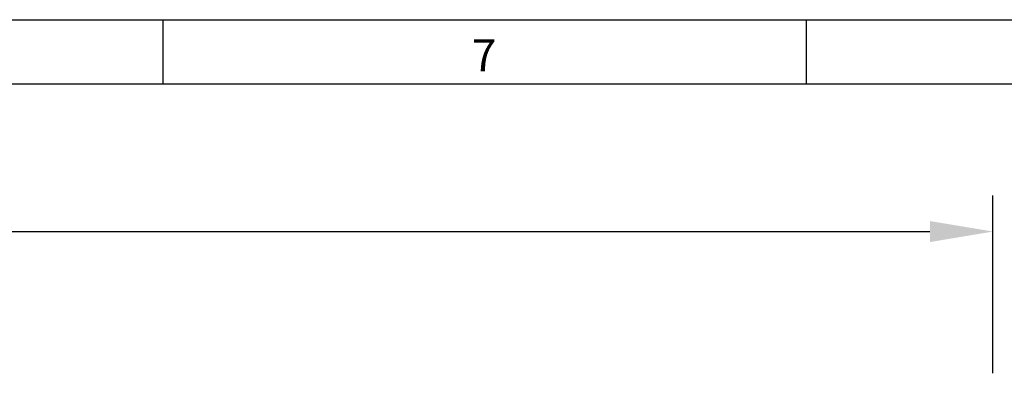
# Model space of a CAD drawing. Units: millimetres. Extents: x 75 to 2100, y 0 to 1460.
# Drawn here: x 1494 to 1877, y 1316 to 1460 of the extents above; entities that cross this region are included whole.
import ezdxf

# ---------------------------------------------------------------- set-up
doc = ezdxf.new("R2010")
doc.units = ezdxf.units.MM
doc.header["$LTSCALE"] = 5
doc.linetypes.add('SLD-Durchgehend', pattern=[0])
doc.layers.get('0').update_dxf_attribs({"color": 1, "lineweight": 25})
doc.layers.add('DIMENSION', color=3, linetype='SLD-Durchgehend', lineweight=25)
doc.styles.add('BEMSTIL', font='isocp3.shx', dxfattribs={"width": 0.8})
doc.styles.add('SLDTEXTSTYLE0', font='TXT', dxfattribs={"width": 0.605})
doc.dimstyles.new('BEMASS$0', dxfattribs={"dimscale": 10, "dimtxt": 3.5, "dimasz": 3.5, "dimexe": 2, "dimexo": 0, "dimgap": 1, "dimtad": 1, "dimdec": 1, "dimtxsty": 'BEMSTIL', "dimcen": 3, "dimclrd": 3, "dimclre": 3, "dimclrt": 4, "dimadec": 0, "dimazin": 0, "dimtfac": 1, "dimtdec": 1, "dimtofl": 0, "dimtmove": 0, "dimatfit": 0, "dimfxl": 0, "dimtolj": 1, "dimlwd": -1, "dimlwe": -1, "dimarcsym": 0})

# ---------------------------------------------------------------- blocks, each defined once
blk = doc.blocks.new('*D7')
at = {"layer": 'DIMENSION', "color": 3}
for p, q in [((872.62, 1322.62), (872.62, 1391.62)), ((1872.62, 1322.62), (1872.62, 1391.62)), ((897.12, 1377.62), (1848.12, 1377.62))]:
    blk.add_line(p, q, dxfattribs=at)
for points in [[(897.12, 1381.7), (897.12, 1373.53), (872.62, 1377.62)], [(1848.12, 1381.7), (1848.12, 1373.53), (1872.62, 1377.62)]]:
    blk.add_solid(points, dxfattribs=at)
at = {"layer": 'DIMENSION', "color": 4, "insert": (1372.62, 1409.12), "char_height": 24.5, "attachment_point": 2, "style": 'BEMSTIL'}
blk.add_mtext('\\A1;1000', dxfattribs=at)

msp = doc.modelspace()

# ---------------------------------------------------------------- linework, layer by layer
for p, q in [((75, 1460), (2075, 1460)), ((1550, 1460), (1550, 1435)), ((1800, 1460), (1800, 1435)), ((100, 1435), (2050, 1435))]:
    msp.add_line(p, q)

# ---------------------------------------------------------------- texts
at = {"insert": (1674.91, 1452.36), "char_height": 12.5, "attachment_point": 2, "style": 'SLDTEXTSTYLE0'}
msp.add_mtext('7', dxfattribs=at)

# ---------------------------------------------------------------- dimensions: what is measured, and where the dimension line sits
at = {"layer": 'DIMENSION'}
dim = msp.add_linear_dim(base=(1872.62, 1377.62), p1=(872.62, 1287.62), p2=(1872.62, 1287.62), dimstyle='BEMASS$0', override={"dimscale": 7, "dimexo": 5, "dimtad": 3, "dimdec": 0, "dimdle": 1, "dimtofl": 1, "dimtfill": 1}, dxfattribs=at)
dim.commit()
dim.dimension.update_dxf_attribs({"geometry": '*D7', "text_midpoint": (1372.62, 1377.62), "dimtype": 160})

doc.saveas('drawing.dxf')
